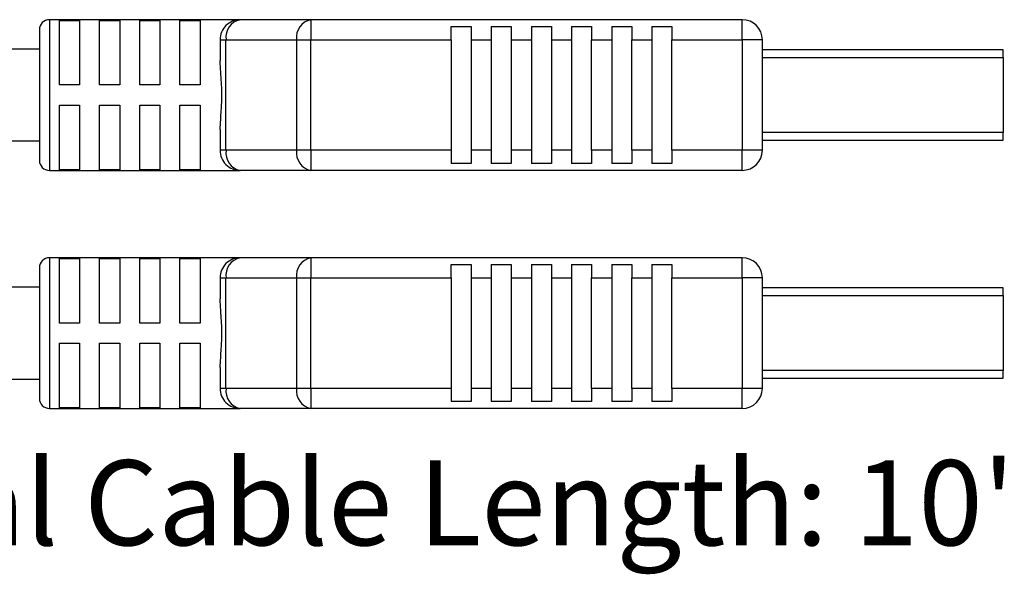
# Model space of a CAD drawing. Units: inches. Extents: x 0.5 to 8.1, y 0.4 to 10.7.
# Drawn here: x 7.1 to 8.1, y 3.9 to 4.5 of the extents above; entities that cross this region are included whole.
import ezdxf

# ---------------------------------------------------------------- set-up
doc = ezdxf.new("R2010")
doc.units = ezdxf.units.IN
doc.header["$MEASUREMENT"] = 0
doc.layers.add('BORDER', color=7, linetype='Continuous')
doc.styles.add('SLDTEXTSTYLE1', font='arial.ttf', dxfattribs={"width": 0.948})

msp = doc.modelspace()

# ---------------------------------------------------------------- linework, layer by layer
at = {"color": 7, "linetype": 'Continuous', "lineweight": 25}
for p, q in [((7.32164, 4.46742), (7.13463, 4.46742)), ((7.14448, 4.46676), (7.16416, 4.46676)), ((7.14448, 4.40344), (7.14448, 4.46676)), ((7.16416, 4.46676), (7.16416, 4.40344)), ((7.18385, 4.46676), (7.20353, 4.46676)), ((7.18385, 4.40344), (7.18385, 4.46676)), ((7.20353, 4.46676), (7.20353, 4.40344)), ((7.22322, 4.46676), (7.2429, 4.46676)), ((7.22322, 4.40344), (7.22322, 4.46676)), ((7.2429, 4.46676), (7.2429, 4.40344)), ((7.26259, 4.46676), (7.28227, 4.46676)), ((7.26259, 4.40344), (7.26259, 4.46676)), ((7.28227, 4.46676), (7.28227, 4.40344)), ((7.39082, 4.46742), (7.32164, 4.46742)), ((7.39082, 4.46742), (7.39082, 4.44773)), ((7.81377, 4.46742), (7.39082, 4.46742)), ((7.52833, 4.46075), (7.54802, 4.46075)), ((7.52833, 4.44773), (7.52833, 4.46075)), ((7.54802, 4.46075), (7.54802, 4.44773)), ((7.5677, 4.46075), (7.58739, 4.46075)), ((7.5677, 4.46075), (7.5677, 4.44773)), ((7.58739, 4.46075), (7.58739, 4.44773)), ((7.60707, 4.46075), (7.62676, 4.46075)), ((7.60707, 4.46075), (7.60707, 4.44773)), ((7.62676, 4.46075), (7.62676, 4.44773)), ((7.64644, 4.46075), (7.66613, 4.46075)), ((7.64644, 4.46075), (7.64644, 4.44773)), ((7.66613, 4.46075), (7.66613, 4.44773)), ((7.68581, 4.46075), (7.7055, 4.46075)), ((7.68581, 4.46075), (7.68581, 4.44773)), ((7.7055, 4.46075), (7.7055, 4.44773)), ((7.72518, 4.46075), (7.74487, 4.46075)), ((7.72518, 4.46075), (7.72518, 4.44773)), ((7.74487, 4.46075), (7.74487, 4.44773)), ((7.81377, 4.44773), (7.81377, 4.46742)), ((7.12479, 4.45757), (7.12479, 4.3936)), ((7.30196, 4.44773), (7.30772, 4.44773)), ((7.30196, 4.44773), (7.30196, 4.42732)), ((7.30772, 4.33946), (7.30772, 4.44773)), ((7.30772, 4.44773), (7.3769, 4.44773)), ((7.3769, 4.44773), (7.3769, 4.33946)), ((7.3769, 4.44773), (7.39082, 4.44773)), ((7.39082, 4.33946), (7.39082, 4.44773)), ((7.39082, 4.44773), (7.52833, 4.44773)), ((7.52833, 4.44773), (7.52833, 4.33946)), ((7.54802, 4.44773), (7.5677, 4.44773)), ((7.54802, 4.44773), (7.54802, 4.33946)), ((7.5677, 4.44773), (7.5677, 4.33946)), ((7.58739, 4.44773), (7.60707, 4.44773)), ((7.58739, 4.44773), (7.58739, 4.33946)), ((7.60707, 4.44773), (7.60707, 4.33946)), ((7.62676, 4.44773), (7.64644, 4.44773)), ((7.62676, 4.44773), (7.62676, 4.33946)), ((7.64644, 4.44773), (7.64644, 4.33946)), ((7.66613, 4.44773), (7.68581, 4.44773)), ((7.66613, 4.33946), (7.66613, 4.44773)), ((7.68581, 4.44773), (7.68581, 4.33946)), ((7.7055, 4.44773), (7.72518, 4.44773)), ((7.7055, 4.33946), (7.7055, 4.44773)), ((7.72518, 4.44773), (7.72518, 4.33946)), ((7.74487, 4.44773), (7.81377, 4.44773)), ((7.74487, 4.33946), (7.74487, 4.44773)), ((7.81377, 4.44773), (7.81377, 4.33946)), ((7.83345, 4.44773), (7.81377, 4.44773)), ((7.83345, 4.33946), (7.83345, 4.44773)), ((7.12479, 4.4386), (6.65662, 4.4386)), ((8.06967, 4.43789), (7.83345, 4.43789)), ((8.06967, 4.43039), (8.06967, 4.43789)), ((8.06967, 4.43039), (8.06967, 4.35681)), ((7.16416, 4.40344), (7.14448, 4.40344)), ((7.20353, 4.40344), (7.18385, 4.40344)), ((7.2429, 4.40344), (7.22322, 4.40344)), ((7.28227, 4.40344), (7.26259, 4.40344)), ((7.12479, 4.3936), (7.12479, 4.32962)), ((7.14448, 4.38376), (7.16416, 4.38376)), ((7.14448, 4.32044), (7.14448, 4.38376)), ((7.16416, 4.38376), (7.16416, 4.32044)), ((7.18385, 4.38376), (7.20353, 4.38376)), ((7.18385, 4.32044), (7.18385, 4.38376)), ((7.20353, 4.38376), (7.20353, 4.32044)), ((7.22322, 4.38376), (7.2429, 4.38376)), ((7.22322, 4.32044), (7.22322, 4.38376)), ((7.2429, 4.38376), (7.2429, 4.32044)), ((7.26259, 4.38376), (7.28227, 4.38376)), ((7.26259, 4.32044), (7.26259, 4.38376)), ((7.28227, 4.38376), (7.28227, 4.32044)), ((7.30196, 4.35987), (7.30196, 4.33946)), ((8.06967, 4.34931), (8.06967, 4.35681)), ((6.66313, 4.3486), (7.12479, 4.3486)), ((7.83345, 4.34931), (8.06967, 4.34931)), ((7.30772, 4.33946), (7.30196, 4.33946)), ((7.3769, 4.33946), (7.30772, 4.33946)), ((7.39082, 4.33946), (7.3769, 4.33946)), ((7.52833, 4.33946), (7.39082, 4.33946)), ((7.39082, 4.33946), (7.39082, 4.31978)), ((7.52833, 4.33946), (7.52833, 4.32644)), ((7.54802, 4.33946), (7.54802, 4.32644)), ((7.5677, 4.33946), (7.54802, 4.33946)), ((7.5677, 4.33946), (7.5677, 4.32644)), ((7.58739, 4.33946), (7.58739, 4.32644)), ((7.60707, 4.33946), (7.58739, 4.33946)), ((7.60707, 4.33946), (7.60707, 4.32644)), ((7.62676, 4.33946), (7.62676, 4.32644)), ((7.64644, 4.33946), (7.62676, 4.33946)), ((7.64644, 4.33946), (7.64644, 4.32644)), ((7.66613, 4.33946), (7.66613, 4.32644)), ((7.68581, 4.33946), (7.66613, 4.33946)), ((7.68581, 4.33946), (7.68581, 4.32644)), ((7.7055, 4.33946), (7.7055, 4.32644)), ((7.72518, 4.33946), (7.7055, 4.33946)), ((7.72518, 4.33946), (7.72518, 4.32644)), ((7.81377, 4.33946), (7.74487, 4.33946)), ((7.74487, 4.33946), (7.74487, 4.32644)), ((7.83345, 4.33946), (7.81377, 4.33946)), ((7.81377, 4.31978), (7.81377, 4.33946)), ((7.54802, 4.32644), (7.52833, 4.32644)), ((7.58739, 4.32644), (7.5677, 4.32644)), ((7.62676, 4.32644), (7.60707, 4.32644)), ((7.66613, 4.32644), (7.64644, 4.32644)), ((7.7055, 4.32644), (7.68581, 4.32644)), ((7.74487, 4.32644), (7.72518, 4.32644)), ((7.13463, 4.31978), (7.32164, 4.31978)), ((7.16416, 4.32044), (7.14448, 4.32044)), ((7.20353, 4.32044), (7.18385, 4.32044)), ((7.2429, 4.32044), (7.22322, 4.32044)), ((7.28227, 4.32044), (7.26259, 4.32044)), ((7.39082, 4.31978), (7.32164, 4.31978)), ((7.81377, 4.31978), (7.39082, 4.31978)), ((7.32164, 4.23417), (7.13463, 4.23417)), ((7.14448, 4.23351), (7.16416, 4.23351)), ((7.14448, 4.17019), (7.14448, 4.23351)), ((7.16416, 4.23351), (7.16416, 4.17019)), ((7.18385, 4.23351), (7.20353, 4.23351)), ((7.18385, 4.17019), (7.18385, 4.23351)), ((7.20353, 4.23351), (7.20353, 4.17019)), ((7.22322, 4.23351), (7.2429, 4.23351)), ((7.22322, 4.17019), (7.22322, 4.23351)), ((7.2429, 4.23351), (7.2429, 4.17019)), ((7.26259, 4.23351), (7.28227, 4.23351)), ((7.26259, 4.17019), (7.26259, 4.23351)), ((7.28227, 4.23351), (7.28227, 4.17019)), ((7.39082, 4.23417), (7.32164, 4.23417)), ((7.39082, 4.23417), (7.39082, 4.21448)), ((7.81377, 4.23417), (7.39082, 4.23417)), ((7.52833, 4.2275), (7.54802, 4.2275)), ((7.52833, 4.21448), (7.52833, 4.2275)), ((7.54802, 4.2275), (7.54802, 4.21448)), ((7.5677, 4.2275), (7.58739, 4.2275)), ((7.5677, 4.2275), (7.5677, 4.21448)), ((7.58739, 4.2275), (7.58739, 4.21448)), ((7.60707, 4.2275), (7.62676, 4.2275)), ((7.60707, 4.2275), (7.60707, 4.21448)), ((7.62676, 4.2275), (7.62676, 4.21448)), ((7.64644, 4.2275), (7.66613, 4.2275)), ((7.64644, 4.2275), (7.64644, 4.21448)), ((7.66613, 4.2275), (7.66613, 4.21448)), ((7.68581, 4.2275), (7.7055, 4.2275)), ((7.68581, 4.2275), (7.68581, 4.21448)), ((7.7055, 4.2275), (7.7055, 4.21448)), ((7.72518, 4.2275), (7.74487, 4.2275)), ((7.72518, 4.2275), (7.72518, 4.21448)), ((7.74487, 4.2275), (7.74487, 4.21448)), ((7.81377, 4.21448), (7.81377, 4.23417)), ((7.12479, 4.22432), (7.12479, 4.16035)), ((7.30196, 4.21448), (7.30772, 4.21448)), ((7.30196, 4.21448), (7.30196, 4.19407)), ((7.30772, 4.21448), (7.3769, 4.21448)), ((7.30772, 4.10621), (7.30772, 4.21448)), ((7.3769, 4.21448), (7.3769, 4.10621)), ((7.3769, 4.21448), (7.39082, 4.21448)), ((7.39082, 4.10621), (7.39082, 4.21448)), ((7.39082, 4.21448), (7.52833, 4.21448)), ((7.52833, 4.21448), (7.52833, 4.10621)), ((7.54802, 4.21448), (7.5677, 4.21448)), ((7.54802, 4.21448), (7.54802, 4.10621)), ((7.5677, 4.21448), (7.5677, 4.10621)), ((7.58739, 4.21448), (7.60707, 4.21448)), ((7.58739, 4.21448), (7.58739, 4.10621)), ((7.60707, 4.21448), (7.60707, 4.10621)), ((7.62676, 4.21448), (7.64644, 4.21448)), ((7.62676, 4.21448), (7.62676, 4.10621)), ((7.64644, 4.21448), (7.64644, 4.10621)), ((7.66613, 4.21448), (7.68581, 4.21448)), ((7.66613, 4.10621), (7.66613, 4.21448)), ((7.68581, 4.21448), (7.68581, 4.10621)), ((7.7055, 4.21448), (7.72518, 4.21448)), ((7.7055, 4.10621), (7.7055, 4.21448)), ((7.72518, 4.21448), (7.72518, 4.10621)), ((7.74487, 4.21448), (7.81377, 4.21448)), ((7.74487, 4.10621), (7.74487, 4.21448)), ((7.81377, 4.21448), (7.81377, 4.10621)), ((7.83345, 4.21448), (7.81377, 4.21448)), ((7.83345, 4.10621), (7.83345, 4.21448)), ((7.12479, 4.20535), (6.70653, 4.20535)), ((8.06967, 4.20464), (7.83345, 4.20464)), ((8.06967, 4.19714), (8.06967, 4.20464)), ((8.06967, 4.19714), (8.06967, 4.12356)), ((7.16416, 4.17019), (7.14448, 4.17019)), ((7.20353, 4.17019), (7.18385, 4.17019)), ((7.2429, 4.17019), (7.22322, 4.17019)), ((7.28227, 4.17019), (7.26259, 4.17019)), ((7.12479, 4.16035), (7.12479, 4.09637)), ((7.14448, 4.15051), (7.16416, 4.15051)), ((7.14448, 4.08719), (7.14448, 4.15051)), ((7.16416, 4.15051), (7.16416, 4.08719)), ((7.18385, 4.15051), (7.20353, 4.15051)), ((7.18385, 4.08719), (7.18385, 4.15051)), ((7.20353, 4.15051), (7.20353, 4.08719)), ((7.22322, 4.15051), (7.2429, 4.15051)), ((7.22322, 4.08719), (7.22322, 4.15051)), ((7.2429, 4.15051), (7.2429, 4.08719)), ((7.26259, 4.15051), (7.28227, 4.15051)), ((7.26259, 4.08719), (7.26259, 4.15051)), ((7.28227, 4.15051), (7.28227, 4.08719)), ((7.30196, 4.12662), (7.30196, 4.10621)), ((8.06967, 4.11606), (8.06967, 4.12356)), ((6.71304, 4.11535), (7.12479, 4.11535)), ((7.83345, 4.11606), (8.06967, 4.11606)), ((7.30772, 4.10621), (7.30196, 4.10621)), ((7.3769, 4.10621), (7.30772, 4.10621)), ((7.39082, 4.10621), (7.3769, 4.10621)), ((7.52833, 4.10621), (7.39082, 4.10621)), ((7.39082, 4.10621), (7.39082, 4.08653)), ((7.52833, 4.10621), (7.52833, 4.09319)), ((7.54802, 4.10621), (7.54802, 4.09319)), ((7.5677, 4.10621), (7.54802, 4.10621)), ((7.5677, 4.10621), (7.5677, 4.09319)), ((7.58739, 4.10621), (7.58739, 4.09319)), ((7.60707, 4.10621), (7.58739, 4.10621)), ((7.60707, 4.10621), (7.60707, 4.09319)), ((7.62676, 4.10621), (7.62676, 4.09319)), ((7.64644, 4.10621), (7.62676, 4.10621)), ((7.64644, 4.10621), (7.64644, 4.09319)), ((7.66613, 4.10621), (7.66613, 4.09319)), ((7.68581, 4.10621), (7.66613, 4.10621)), ((7.68581, 4.10621), (7.68581, 4.09319)), ((7.7055, 4.10621), (7.7055, 4.09319)), ((7.72518, 4.10621), (7.7055, 4.10621)), ((7.72518, 4.10621), (7.72518, 4.09319)), ((7.81377, 4.10621), (7.74487, 4.10621)), ((7.74487, 4.10621), (7.74487, 4.09319)), ((7.83345, 4.10621), (7.81377, 4.10621)), ((7.81377, 4.08653), (7.81377, 4.10621)), ((7.54802, 4.09319), (7.52833, 4.09319)), ((7.58739, 4.09319), (7.5677, 4.09319)), ((7.62676, 4.09319), (7.60707, 4.09319)), ((7.66613, 4.09319), (7.64644, 4.09319)), ((7.7055, 4.09319), (7.68581, 4.09319)), ((7.74487, 4.09319), (7.72518, 4.09319)), ((7.13463, 4.08653), (7.32164, 4.08653)), ((7.16416, 4.08719), (7.14448, 4.08719)), ((7.20353, 4.08719), (7.18385, 4.08719)), ((7.2429, 4.08719), (7.22322, 4.08719)), ((7.28227, 4.08719), (7.26259, 4.08719)), ((7.39082, 4.08653), (7.32164, 4.08653)), ((7.81377, 4.08653), (7.39082, 4.08653))]:
    msp.add_line(p, q, dxfattribs=at)
at = {"color": 8, "linetype": 'Continuous', "lineweight": 25}
for p, q in [((7.13463, 4.46742), (7.13463, 4.3936)), ((7.83345, 4.43039), (8.06967, 4.43039)), ((7.13463, 4.3936), (7.13463, 4.31978)), ((8.06967, 4.35681), (7.83345, 4.35681)), ((7.13463, 4.23417), (7.13463, 4.16035)), ((7.83345, 4.19714), (8.06967, 4.19714)), ((7.13463, 4.16035), (7.13463, 4.08653)), ((8.06967, 4.12356), (7.83345, 4.12356))]:
    msp.add_line(p, q, dxfattribs=at)
at = {"color": 7, "linetype": 'Continuous', "lineweight": 25}
for centre, radius, start, end in [((7.13463, 4.45757), 0.00984, 90.0003, 179.99948), ((7.32164, 4.44773), 0.01969, 89.99994, 179.99995), ((7.32512, 4.45019), 0.01757, 101.42181, 188.04928), ((7.3943, 4.45019), 0.01757, 101.42204, 188.04878), ((7.81377, 4.44773), 0.01969, 0.00041, 89.9997), ((7.32164, 4.33946), 0.01969, 180.00005, 270.00006), ((7.32512, 4.337), 0.01757, 171.95074, 258.57816), ((7.3943, 4.337), 0.01757, 171.95125, 258.57794), ((7.81377, 4.33946), 0.01969, 270.0003, 359.99959), ((7.13463, 4.32962), 0.00984, 180.00041, 269.9997), ((7.13463, 4.22432), 0.00984, 90.0003, 179.99959), ((7.32164, 4.21448), 0.01969, 89.99994, 179.99995), ((7.32512, 4.21694), 0.01757, 101.42184, 188.04926), ((7.3943, 4.21694), 0.01757, 101.42206, 188.04875), ((7.81377, 4.21448), 0.01969, 0.00041, 89.9997), ((7.32164, 4.10621), 0.01969, 180.00003, 270.00008), ((7.32512, 4.10375), 0.01757, 171.95072, 258.57819), ((7.3943, 4.10375), 0.01757, 171.95122, 258.57797), ((7.81377, 4.10621), 0.01969, 270.00028, 359.99961), ((7.13463, 4.09637), 0.00984, 180.00039, 269.99972)]:
    msp.add_arc(centre, radius, start, end, dxfattribs=at)
for points, knots in [([(7.30196, 4.35987), (7.30233, 4.36612), (7.30302, 4.37735), (7.30414, 4.39517), (7.30276, 4.4114), (7.30219, 4.42264), (7.30196, 4.42732)], [0, 0, 0, 0, 0.277851, 0.500011, 0.791824, 1, 1, 1, 1]), ([(7.30196, 4.12662), (7.30233, 4.13287), (7.30302, 4.1441), (7.30414, 4.16192), (7.30276, 4.17815), (7.30219, 4.18939), (7.30196, 4.19407)], [0, 0, 0, 0, 0.2778508, 0.500011, 0.7918241, 1, 1, 1, 1])]:
    msp.add_open_spline(points, degree=3, knots=knots, dxfattribs=at)

# ---------------------------------------------------------------- texts
at = {"layer": 'BORDER', "insert": (6.75981, 4.0358), "char_height": 0.0833333, "attachment_point": 1, "style": 'SLDTEXTSTYLE1'}
msp.add_mtext("Typical Cable Length: 10'", dxfattribs=at)

doc.saveas('drawing.dxf')
